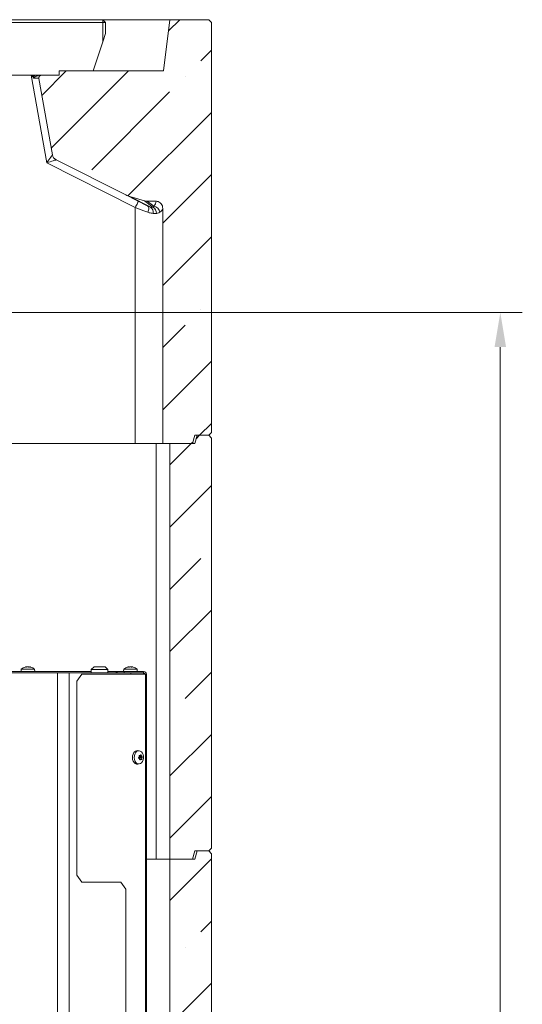
# Model space of a CAD drawing. Extents: x -6654 to -2971, y 57 to 4770.
# Drawn here: x -3334 to -2971, y 2857 to 3568 of the extents above; entities that cross this region are included whole.
import ezdxf

# ---------------------------------------------------------------- set-up
doc = ezdxf.new("R2010")
doc.units = 0
doc.header["$LTSCALE"] = 5
doc.layers.add('LAYER14', color=30, linetype='Continuous')
doc.styles.add('Brunner 2014', font='arial.ttf', dxfattribs={"height": 35})
doc.dimstyles.new('Brunner 2014', dxfattribs={"dimscale": 5, "dimtxt": 35, "dimasz": 5, "dimexe": 3.175, "dimexo": 0, "dimgap": 0.762, "dimtad": 1, "dimdec": 0, "dimrnd": 1e-08, "dimtxsty": 'Brunner 2014', "dimcen": 0.09, "dimdle": 10, "dimclrd": 7, "dimclre": 7, "dimclrt": 7, "dimadec": 1, "dimazin": 2, "dimtfac": 0.666667, "dimtdec": 0, "dimtmove": 0, "dimatfit": 3, "dimldrblk": 'Filled-1', "dimfxl": 1, "dimtolj": 1, "dimlwd": 5, "dimlwe": 5, "dimarcsym": 0})
pattern_1 = [(45, (-7973.96, -1636.61), (-44.9013, 44.9013), []), (45, (-7929.06, -1636.61), (-44.9013, 44.9013), [79.375, -15.875, 0, -15.875])]

# ---------------------------------------------------------------- blocks, each defined once
blk = doc.blocks.new('*D95')
at = {"layer": 'Defpoints', "color": 0, "lineweight": 5}
for p in [(-3373.76, 3356.69), (-3197.41, 1796.04), (-2986.93, 1796.04)]:
    blk.add_point(p, dxfattribs=at)
at = {"layer": 'LAYER14', "color": 7, "linetype": 'Continuous', "lineweight": 5}
for p, q in [((-3373.76, 3356.69), (-2971.06, 3356.69)), ((-2986.93, 3331.69), (-2986.93, 1821.04)), ((-3197.41, 1796.04), (-2971.06, 1796.04))]:
    blk.add_line(p, q, dxfattribs=at)
at = {"layer": 'LAYER14', "color": 7, "lineweight": 5}
for points in [[(-2991.1, 3331.69), (-2982.77, 3331.69), (-2986.93, 3356.69)], [(-2991.1, 1821.04), (-2982.77, 1821.04), (-2986.93, 1796.04)]]:
    blk.add_solid(points, dxfattribs=at)
at = {"layer": 'LAYER14', "color": 7, "lineweight": 5, "insert": (-3026.48, 2591.35), "char_height": 35, "attachment_point": 2, "rotation": 90, "style": 'Brunner 2014'}
blk.add_mtext('\\A1;1561', dxfattribs=at)
blk = doc.blocks.new('Filled-1')
at = {"color": 0}
for p, q in [((0, 0), (-1, 0.167)), ((-1, 0.167), (-1, -0.167)), ((-1, 0), (0, 0)), ((-1, -0.167), (0, 0))]:
    blk.add_line(p, q, dxfattribs=at)
at = {"color": 0, "flags": 128}
blk.add_lwpolyline([(-1, -0.167), (0, 0), (-1, 0.167), (-1, -0.167)], dxfattribs=at)
at = {"color": 0}
blk.add_solid([(-1, -0.167), (0, 0), (-1, 0.167), (-1, -0.167)], dxfattribs=at)

msp = doc.modelspace()

# ---------------------------------------------------------------- hatches: boundary and pattern name
at = {"linetype": 'Continuous', "lineweight": 5}
h = msp.add_hatch(dxfattribs=at)
h.set_pattern_fill('ANSI35', scale=10, style=0)
h.set_pattern_definition(pattern_1)
edge = h.paths.add_edge_path(flags=0)
edge.add_line((-3230.54, 3431.68), (-3230.54, 3262.04))
edge.add_line((-3230.54, 3262.04), (-3209.02, 3262.04))
edge.add_line((-3209.02, 3262.04), (-3207.41, 3268.04))
edge.add_line((-3207.41, 3268.04), (-3197.41, 3268.04))
edge.add_line((-3197.41, 3268.04), (-3195.41, 3270.04))
edge.add_line((-3195.41, 3270.04), (-3195.41, 3566.04))
edge.add_line((-3195.41, 3566.04), (-3197.41, 3568.04))
edge.add_line((-3197.41, 3568.04), (-3225.41, 3568.04))
edge.add_line((-3225.41, 3568.04), (-3230.04, 3531.04))
edge.add_line((-3230.04, 3531.04), (-3305.41, 3531.04))
edge.add_line((-3305.41, 3531.04), (-3305.41, 3528.04))
edge.add_line((-3305.41, 3528.04), (-3318.03, 3528.04))
edge.add_arc((-3318.03, 3526.04), 2, 90, 190)
edge.add_line((-3320, 3525.7), (-3310.27, 3470.51))
edge.add_arc((-3305.35, 3471.38), 5, 190, 243.26793)
edge.add_line((-3307.6, 3466.91), (-3257.2, 3441.53))
edge.add_ellipse((-3254.95, 3446), major_axis=(-8.42, 4.24), ratio=0.530272, start_angle=90, end_angle=108.79881)
edge.add_line((-3254.37, 3440.4), (-3243.87, 3437.3))
edge.add_ellipse((-3243.47, 3442.6), major_axis=(-5.36, 3.86), ratio=0.757211, start_angle=114.72616, end_angle=133.52498)
edge.add_line((-3241.89, 3437), (-3235.41, 3437))
edge.add_ellipse((-3235.41, 3431.4), major_axis=(0, 5.6), ratio=0.89312, start_angle=350.49145, end_angle=360, ccw=False)
edge.add_spline(control_points=[(-3234.59, 3436.92), (-3234.1, 3436.83), (-3233.62, 3436.65), (-3233.18, 3436.41), (-3232.65, 3436.11), (-3232.18, 3435.71), (-3231.79, 3435.24), (-3231.38, 3434.75), (-3231.06, 3434.17), (-3230.85, 3433.57), (-3230.64, 3432.96), (-3230.54, 3432.32), (-3230.54, 3431.68)], knot_values=[0, 0, 0, 0, 0.001498, 0.001498, 0.001498, 0.003322, 0.003322, 0.003322, 0.005248, 0.005248, 0.005248, 0.007169, 0.007169, 0.007169, 0.007169], weights=[1, 1, 1, 1, 1, 1, 1, 1, 1, 1, 1, 1, 1], degree=3, periodic=0)
h = msp.add_hatch(dxfattribs=at)
h.set_pattern_fill('ANSI35', scale=10, style=0)
h.set_pattern_definition(pattern_1)
h.paths.add_polyline_path([(-3207.41, 3262.04), (-3225.41, 3262.04), (-3225.41, 2962.04), (-3209.02, 2962.04), (-3207.41, 2968.04), (-3197.41, 2968.04), (-3195.41, 2970.04), (-3195.41, 3266.04), (-3197.41, 3268.04), (-3205.81, 3268.04)], flags=0)
h = msp.add_hatch(dxfattribs=at)
h.set_pattern_fill('ANSI35', scale=10, style=0)
h.set_pattern_definition(pattern_1)
edge = h.paths.add_edge_path(flags=0)
edge.add_arc((-3212.22, 2672.04), 2, 6, 90, ccw=False)
edge.add_line((-3210.23, 2672.25), (-3209.97, 2669.83))
edge.add_arc((-3207.98, 2670.04), 2, 186, 270)
edge.add_line((-3207.98, 2668.04), (-3197.41, 2668.04))
edge.add_line((-3197.41, 2668.04), (-3195.41, 2670.04))
edge.add_line((-3195.41, 2670.04), (-3195.41, 2966.04))
edge.add_line((-3195.41, 2966.04), (-3197.41, 2968.04))
edge.add_line((-3197.41, 2968.04), (-3205.81, 2968.04))
edge.add_line((-3205.81, 2968.04), (-3207.41, 2962.04))
edge.add_line((-3207.41, 2962.04), (-3225.41, 2962.04))
edge.add_line((-3225.41, 2962.04), (-3225.41, 2676.04))
edge.add_arc((-3223.41, 2676.04), 2, 180, 270)
edge.add_line((-3223.41, 2674.04), (-3212.22, 2674.04))

# ---------------------------------------------------------------- linework, layer by layer
at = {"color": 7, "linetype": 'Continuous', "lineweight": 5}
for p, q in [((-3884.91, 3568.04), (-3273.91, 3568.04)), ((-3225.41, 3568.04), (-3273.91, 3568.04)), ((-3273.91, 3568.04), (-3273.91, 3566.04)), ((-3273.91, 3568.04), (-3271.91, 3566.04)), ((-3225.41, 3568.04), (-3230.04, 3531.04)), ((-3197.41, 3568.04), (-3225.41, 3568.04)), ((-3195.41, 3566.04), (-3197.41, 3568.04)), ((-3273.91, 3566.04), (-3884.91, 3566.04)), ((-3273.91, 3552.04), (-3273.91, 3566.04)), ((-3273.91, 3566.04), (-3271.91, 3566.04)), ((-3271.91, 3566.04), (-3271.91, 3558.04)), ((-3195.41, 3566.04), (-3195.41, 3270.04)), ((-3271.91, 3558.04), (-3273.91, 3552.04)), ((-3280.91, 3531.04), (-3273.91, 3552.04)), ((-3318.03, 3528.04), (-3522.76, 3528.04)), ((-3314.32, 3464.7), (-3325.47, 3527.92)), ((-3310.27, 3470.51), (-3320, 3525.7)), ((-3305.41, 3528.04), (-3318.03, 3528.04)), ((-3305.41, 3531.04), (-3305.41, 3528.04)), ((-3305.41, 3531.04), (-3230.04, 3531.04)), ((-3250.41, 3432.52), (-3314.32, 3464.7)), ((-3307.6, 3466.91), (-3257.2, 3441.53)), ((-3241.31, 3433.53), (-3257.2, 3441.53)), ((-3254.37, 3440.4), (-3243.87, 3437.3)), ((-3241.89, 3437), (-3235.41, 3437)), ((-3250.41, 3262.04), (-3250.41, 3432.52)), ((-3230.54, 3262.04), (-3230.54, 3431.68)), ((-3197.41, 3268.04), (-3195.41, 3270.04)), ((-3207.41, 3268.04), (-3209.02, 3262.04)), ((-3197.41, 3268.04), (-3207.41, 3268.04)), ((-3207.41, 3262.04), (-3205.81, 3268.04)), ((-3197.41, 3268.04), (-3205.81, 3268.04)), ((-3195.41, 3266.04), (-3197.41, 3268.04)), ((-3195.41, 3266.04), (-3195.41, 2970.04)), ((-3361.26, 3262.04), (-3250.41, 3262.04)), ((-3250.41, 3262.04), (-3230.54, 3262.04)), ((-3235.41, 2962.04), (-3235.41, 3262.04)), ((-3230.54, 3262.04), (-3209.02, 3262.04)), ((-3225.41, 3262.04), (-3225.41, 2962.04)), ((-3207.41, 3262.04), (-3225.41, 3262.04)), ((-3332.67, 3099.18), (-3332.81, 3097.54)), ((-3323.16, 3099.18), (-3332.67, 3099.18)), ((-3329.21, 3100.88), (-3329.21, 3100.88)), ((-3327.91, 3100.88), (-3327.91, 3100.88)), ((-3326.62, 3100.88), (-3326.62, 3100.88)), ((-3323.01, 3097.54), (-3323.16, 3099.18)), ((-3280.17, 3101.04), (-3282.17, 3099.04)), ((-3282.17, 3099.04), (-3282.17, 3096.54)), ((-3282.17, 3099.04), (-3280.41, 3099.04)), ((-3280.41, 3099.04), (-3270.17, 3099.04)), ((-3279, 3101.04), (-3280.17, 3101.04)), ((-3272.17, 3101.04), (-3279, 3101.04)), ((-3270.17, 3099.04), (-3272.17, 3101.04)), ((-3270.17, 3096.54), (-3270.17, 3099.04)), ((-3258.67, 3099.18), (-3258.81, 3097.54)), ((-3249.16, 3099.18), (-3258.67, 3099.18)), ((-3255.21, 3100.88), (-3255.21, 3100.88)), ((-3253.91, 3100.88), (-3253.91, 3100.88)), ((-3252.62, 3100.88), (-3252.62, 3100.88)), ((-3249.01, 3097.54), (-3249.16, 3099.18)), ((-3282.17, 3097.54), (-3402.26, 3097.54)), ((-3306.58, 3096.54), (-3350.77, 3096.54)), ((-3298.09, 3096.54), (-3306.58, 3096.54)), ((-3306.58, 2195.54), (-3306.58, 3096.54)), ((-3298.09, 2195.54), (-3298.09, 3096.54)), ((-3253.54, 3096.54), (-3298.09, 3096.54)), ((-3292.62, 3090.54), (-3289.08, 3095.54)), ((-3289.08, 3095.54), (-3288.38, 3095.54)), ((-3288.38, 3095.54), (-3243, 3095.54)), ((-3264.12, 3097.54), (-3270.17, 3097.54)), ((-3264.12, 3096.54), (-3264.12, 3097.54)), ((-3263.41, 3097.54), (-3264.12, 3097.54)), ((-3263.41, 3096.54), (-3263.41, 3097.54)), ((-3263.41, 3097.54), (-3258.41, 3097.54)), ((-3258.41, 3097.54), (-3258.41, 3096.54)), ((-3244.41, 3097.54), (-3258.41, 3097.54)), ((-3253.25, 3096.54), (-3253.54, 3096.54)), ((-3253.54, 3096.54), (-3253.54, 3095.54)), ((-3253.25, 3096.54), (-3252.55, 3096.54)), ((-3246.17, 3096.54), (-3252.55, 3096.54)), ((-3246.17, 3096.54), (-3244.74, 3096.54)), ((-3244.41, 3096.54), (-3244.74, 3096.54)), ((-3244.41, 3096.54), (-3244.41, 3097.54)), ((-3244.41, 3096.54), (-3244.41, 3095.54)), ((-3243, 2669.04), (-3243, 3095.54)), ((-3242.41, 3095.54), (-3243, 3095.54)), ((-3242.41, 2669.04), (-3242.41, 3095.54)), ((-3292.62, 3090.54), (-3292.62, 2950.54)), ((-3247.54, 3040.28), (-3248.68, 3040.42)), ((-3247.64, 3036.94), (-3247.24, 3036.94)), ((-3247.52, 3036.6), (-3245.87, 3036.6)), ((-3247.52, 3036.6), (-3245.87, 3036.6)), ((-3247.26, 3035.14), (-3245.6, 3035.14)), ((-3247.26, 3035.14), (-3245.6, 3035.14)), ((-3247.05, 3036.17), (-3245.46, 3036.17)), ((-3246.99, 3035.85), (-3245.4, 3035.85)), ((-3246.89, 3036.99), (-3246.89, 3036.99)), ((-3248.68, 3030.66), (-3247.54, 3030.8)), ((-3247.28, 3034.35), (-3245.69, 3034.35)), ((-3246.06, 3034.15), (-3247.23, 3034.15)), ((-3207.41, 2968.04), (-3209.02, 2962.04)), ((-3197.41, 2968.04), (-3207.41, 2968.04)), ((-3207.41, 2962.04), (-3205.81, 2968.04)), ((-3197.41, 2968.04), (-3205.81, 2968.04)), ((-3197.41, 2968.04), (-3195.41, 2970.04)), ((-3195.41, 2966.04), (-3197.41, 2968.04)), ((-3195.41, 2966.04), (-3195.41, 2670.04)), ((-3242.41, 2962.04), (-3235.41, 2962.04)), ((-3235.41, 2962.04), (-3225.41, 2962.04)), ((-3225.41, 2962.04), (-3209.02, 2962.04)), ((-3225.41, 2962.04), (-3225.41, 2676.04)), ((-3207.41, 2962.04), (-3225.41, 2962.04)), ((-3289.08, 2945.54), (-3292.62, 2950.54)), ((-3288.38, 2945.54), (-3289.08, 2945.54)), ((-3260.8, 2945.54), (-3288.38, 2945.54)), ((-3257.26, 2940.54), (-3260.8, 2945.54)), ((-3257.26, 2669.04), (-3257.26, 2940.54))]:
    msp.add_line(p, q, dxfattribs=at)
at = {"color": 8, "linetype": 'Continuous', "lineweight": 5}
for p, q in [((-3325.47, 3527.92), (-3325.47, 3528.04)), ((-3254.37, 3440.4), (-3239.3, 3432.82)), ((-3237.65, 3432.82), (-3243.87, 3437.3)), ((-3241.89, 3437), (-3237.07, 3433.53)), ((-3235.41, 3436.98), (-3235.41, 3437)), ((-3234.59, 3436.92), (-3235.41, 3436.98)), ((-3247.57, 3036.97), (-3247.52, 3036.97)), ((-3246.52, 3037.27), (-3246.23, 3037.27)), ((-3247.22, 3034.09), (-3246.36, 3034.09)), ((-3247.22, 3034.09), (-3246.36, 3034.09)), ((-3247.11, 3033.72), (-3246.92, 3033.72))]:
    msp.add_line(p, q, dxfattribs=at)
at = {"color": 7, "linetype": 'Continuous', "lineweight": 5, "flags": 128}
for points in [[(-3320, 3525.7), (-3320.09, 3525.7), (-3320.36, 3525.72), (-3320.79, 3525.75), (-3321.38, 3525.79), (-3322.09, 3525.84), (-3322.92, 3525.89), (-3323.82, 3525.95)], [(-3314.32, 3464.7), (-3313.53, 3465.84), (-3312.77, 3466.93), (-3312.07, 3467.93), (-3311.46, 3468.81), (-3310.95, 3469.53), (-3310.58, 3470.07), (-3310.35, 3470.4), (-3310.27, 3470.51)], [(-3307.6, 3466.91), (-3307.72, 3466.87), (-3308.11, 3466.75), (-3308.73, 3466.54), (-3309.57, 3466.27), (-3310.59, 3465.93), (-3311.75, 3465.55), (-3313.01, 3465.14), (-3314.32, 3464.7)], [(-3248.17, 3436.98), (-3248.21, 3436.9), (-3248.34, 3436.64), (-3248.54, 3436.23), (-3248.82, 3435.67), (-3249.16, 3435), (-3249.55, 3434.23), (-3249.98, 3433.39), (-3250.41, 3432.52)], [(-3241.31, 3433.53), (-3241.03, 3433.31), (-3240.82, 3432.96), (-3240.69, 3432.5), (-3240.64, 3431.94), (-3240.68, 3431.3), (-3240.8, 3430.59), (-3241, 3429.84), (-3241.28, 3429.07)], [(-3241.28, 3429.07), (-3244.19, 3430.17), (-3247.26, 3431.33), (-3250.41, 3432.52)], [(-3248.68, 3030.66), (-3249.6, 3030.72), (-3250.49, 3031.13), (-3251.28, 3031.87), (-3251.9, 3032.88), (-3252.3, 3034.09), (-3252.45, 3035.41), (-3252.35, 3036.73), (-3252, 3037.97), (-3251.42, 3039.03)], [(-3250.19, 3038.93), (-3249.46, 3039.7), (-3248.61, 3040.17), (-3247.69, 3040.3), (-3246.79, 3040.07), (-3245.97, 3039.5), (-3245.28, 3038.65), (-3244.78, 3037.56), (-3244.51, 3036.32), (-3244.49, 3035.03), (-3244.71, 3033.77), (-3245.16, 3032.64), (-3245.81, 3031.73), (-3246.62, 3031.11), (-3247.51, 3030.81), (-3248.42, 3030.86), (-3249.29, 3031.26), (-3250.06, 3031.98), (-3250.65, 3032.96), (-3251.04, 3034.13), (-3251.19, 3035.41), (-3251.09, 3036.7), (-3250.75, 3037.9), (-3250.19, 3038.93)], [(-3247.65, 3035.94), (-3247.65, 3035.94), (-3247.65, 3035.94), (-3247.65, 3035.94), (-3247.65, 3035.94), (-3247.65, 3035.94), (-3247.65, 3035.94), (-3247.65, 3035.94), (-3247.65, 3035.94)], [(-3247.26, 3035.14), (-3247.26, 3035.14), (-3247.26, 3035.14), (-3247.26, 3035.14), (-3247.26, 3035.14), (-3247.26, 3035.14), (-3247.26, 3035.14), (-3247.26, 3035.14), (-3247.26, 3035.14)], [(-3245.87, 3036.6), (-3245.87, 3036.6), (-3245.87, 3036.6), (-3245.87, 3036.6), (-3245.87, 3036.6), (-3245.87, 3036.6), (-3245.87, 3036.6), (-3245.87, 3036.6), (-3245.87, 3036.6)], [(-3245.6, 3035.14), (-3245.6, 3035.14), (-3245.6, 3035.14), (-3245.6, 3035.14), (-3245.6, 3035.14), (-3245.6, 3035.14), (-3245.6, 3035.14), (-3245.6, 3035.14), (-3245.6, 3035.14)], [(-3247.38, 3034.49), (-3247.38, 3034.49), (-3247.38, 3034.49), (-3247.38, 3034.49), (-3247.38, 3034.49), (-3247.38, 3034.49), (-3247.38, 3034.49), (-3247.38, 3034.49), (-3247.38, 3034.49)], [(-3246.36, 3034.09), (-3246.36, 3034.09), (-3246.36, 3034.09), (-3246.36, 3034.09), (-3246.36, 3034.09), (-3246.36, 3034.09), (-3246.36, 3034.09), (-3246.36, 3034.09), (-3246.36, 3034.09)]]:
    msp.add_lwpolyline(points, dxfattribs=at)
at = {"color": 7, "linetype": 'Continuous', "lineweight": 5}
for centre, radius, start, end in [((-3317.4, 3541.18), 15.6, 245.91401, 249.00991), ((-3318.03, 3526.04), 2, 90, 190), ((-3305.35, 3471.38), 5, 190, 243.26793), ((-3242.75, 3428.72), 5.35, 354.48554, 49.9315), ((-3240.53, 3428.34), 5.32, 358.49866, 57.16217), ((-3238.37, 3427.79), 5.89, 12.53826, 77.23377), ((-3327.91, 3094.04), 7, 105.99146, 132.80935), ((-3327.91, 3094.04), 7, 47.19065, 73.99511), ((-3253.91, 3094.04), 7, 105.99146, 132.80935), ((-3253.91, 3094.04), 7, 47.19065, 73.99511), ((-3244.41, 3095.54), 2, 0, 90), ((-3244.41, 3095.54), 1, 0, 90), ((-3248.93, 3037.53), 2.9, 85.06869, 148.92336), ((-3246.43, 3037.33), 1.32, 213.87665, 241.93557), ((-3244.78, 3034.67), 2.52, 169.10019, 187.26402), ((-3245.17, 3034.76), 2.12, 149.07311, 169.4829), ((-3247.19, 3035.98), 0.238, 327.45087, 53.47826)]:
    msp.add_arc(centre, radius, start, end, dxfattribs=at)
for centre, major_axis, ratio, start_param, end_param in [((-3315.6, 3471.92), (-9.98, 55.99), 0.087888, 6.001778, 6.261314), ((-3254.95, 3446), (-8.42, 4.24), 0.530272, 1.570796, 1.898898), ((-3243.47, 3442.6), (-5.36, 3.86), 0.757211, 2.002349, 2.330451), ((-3249.05, 3439.08), (14.94, -4.81), 0.270419, 5.506529, 5.66276), ((-3250.41, 3436.98), (15, 0), 0.503649, 5.808806, 6.283185), ((-3235.41, 3431.4), (0, 5.6), 0.89312, 6.11723, 6.283185), ((-3250.41, 3434.47), (19.98, -4.66), 0.211221, 5.468867, 5.625098)]:
    msp.add_ellipse(centre, major_axis=major_axis, ratio=ratio, start_param=start_param, end_param=end_param, dxfattribs=at)
at = {"color": 8, "linetype": 'Continuous', "lineweight": 5}
for centre, major_axis, ratio, start_param, end_param in [((-3315.6, 3472.17), (-10.03, 55.99), 0.123042, 6.051234, 6.194709), ((-3250.41, 3432.52), (20, 0), 0.377737, 5.808806, 6.172047)]:
    msp.add_ellipse(centre, major_axis=major_axis, ratio=ratio, start_param=start_param, end_param=end_param, dxfattribs=at)
at = {"color": 7, "linetype": 'Continuous', "lineweight": 5}
for points, knots in [([(-3323.82, 3525.95), (-3323.82, 3525.96), (-3323.81, 3526.29), (-3323.79, 3526.61), (-3323.77, 3526.94)], [0, 0, 0, 0, 0.012393, 1, 1, 1, 1]), ([(-3322.99, 3526.61), (-3323.13, 3526.5), (-3323.4, 3526.28), (-3323.68, 3526.06), (-3323.82, 3525.96), (-3323.82, 3525.95)], [0, 0, 0, 0, 0.493065, 0.988262, 1, 1, 1, 1]), ([(-3318.83, 3528.04), (-3319.28, 3528), (-3320.19, 3527.91), (-3321.41, 3527.42), (-3322.38, 3527.04), (-3322.86, 3526.71), (-3322.99, 3526.61)], [0, 0, 0, 0, 0.304008, 0.621243, 0.894817, 1, 1, 1, 1]), ([(-3241.31, 3433.53), (-3241.13, 3433.44), (-3240.9, 3433.33), (-3240.23, 3433.04), (-3239.74, 3432.92), (-3239.3, 3432.82)], [0, 0, 0, 0, 0.274203, 0.350098, 1, 1, 1, 1]), ([(-3237.07, 3433.53), (-3237.14, 3433.3), (-3237.23, 3432.97), (-3237.56, 3432.85), (-3237.65, 3432.82)], [0, 0, 0, 0, 0.730296, 1, 1, 1, 1]), ([(-3230.54, 3431.68), (-3230.6, 3432.32), (-3230.72, 3433.61), (-3231.69, 3435.28), (-3233.03, 3436.47), (-3234.1, 3436.78), (-3234.59, 3436.92)], [0, 0, 0, 0, 0.267916, 0.53634, 0.790369, 1, 1, 1, 1]), ([(-3241.28, 3429.07), (-3240.95, 3428.95), (-3239.62, 3428.46), (-3238.36, 3428.32), (-3237.42, 3428.21)], [0, 0, 0, 0, 0.246949, 1, 1, 1, 1]), ([(-3235.21, 3428.21), (-3234.91, 3428.23), (-3233.9, 3428.31), (-3233.15, 3428.76), (-3232.62, 3429.07)], [0, 0, 0, 0, 0.299099, 1, 1, 1, 1]), ([(-3329.75, 3100.79), (-3329.77, 3100.79), (-3329.81, 3100.78), (-3329.84, 3100.77), (-3329.84, 3100.77), (-3329.84, 3100.77)], [0, 0, 0, 0, 0.346838, 0.695044, 1, 1, 1, 1]), ([(-3329.21, 3100.88), (-3329.32, 3100.87), (-3329.47, 3100.86), (-3329.69, 3100.81), (-3329.75, 3100.79)], [0, 0, 0, 0, 0.687831, 1, 1, 1, 1]), ([(-3328.98, 3100.79), (-3329.01, 3100.83), (-3329.05, 3100.87), (-3329.17, 3100.88), (-3329.21, 3100.88)], [0, 0, 0, 0, 0.688018, 1, 1, 1, 1]), ([(-3328.69, 3100.79), (-3328.71, 3100.79), (-3328.75, 3100.78), (-3328.82, 3100.77), (-3328.89, 3100.77), (-3328.94, 3100.77), (-3328.97, 3100.78), (-3328.97, 3100.79), (-3328.98, 3100.79)], [0, 0, 0, 0, 0.173612, 0.347942, 0.518474, 0.685887, 0.853594, 1, 1, 1, 1]), ([(-3327.91, 3100.88), (-3328.1, 3100.87), (-3328.37, 3100.86), (-3328.62, 3100.81), (-3328.69, 3100.79)], [0, 0, 0, 0, 0.68787, 1, 1, 1, 1]), ([(-3327.14, 3100.79), (-3327.31, 3100.83), (-3327.56, 3100.87), (-3327.83, 3100.88), (-3327.91, 3100.88)], [0, 0, 0, 0, 0.6879688, 1, 1, 1, 1]), ([(-3326.85, 3100.79), (-3326.85, 3100.79), (-3326.86, 3100.78), (-3326.9, 3100.77), (-3326.95, 3100.77), (-3327.02, 3100.77), (-3327.08, 3100.78), (-3327.12, 3100.79), (-3327.14, 3100.79)], [0, 0, 0, 0, 0.1736587, 0.3480242, 0.5185543, 0.6859537, 0.853628, 1, 1, 1, 1]), ([(-3326.62, 3100.88), (-3326.7, 3100.87), (-3326.81, 3100.86), (-3326.84, 3100.81), (-3326.85, 3100.79)], [0, 0, 0, 0, 0.6878208, 1, 1, 1, 1]), ([(-3326.07, 3100.79), (-3326.22, 3100.83), (-3326.43, 3100.87), (-3326.57, 3100.88), (-3326.62, 3100.88)], [0, 0, 0, 0, 0.687945, 1, 1, 1, 1]), ([(-3326.01, 3100.78), (-3326, 3100.78), (-3325.99, 3100.77), (-3325.98, 3100.77), (-3326, 3100.77), (-3326.03, 3100.78), (-3326.06, 3100.79), (-3326.07, 3100.79)], [0, 0, 0, 0, 0.114618, 0.34617, 0.573484, 0.801072, 1, 1, 1, 1]), ([(-3255.75, 3100.79), (-3255.77, 3100.79), (-3255.81, 3100.78), (-3255.84, 3100.77), (-3255.84, 3100.77), (-3255.84, 3100.77)], [0, 0, 0, 0, 0.3468282, 0.6950384, 1, 1, 1, 1]), ([(-3255.21, 3100.88), (-3255.32, 3100.87), (-3255.47, 3100.86), (-3255.69, 3100.81), (-3255.75, 3100.79)], [0, 0, 0, 0, 0.687831, 1, 1, 1, 1]), ([(-3254.98, 3100.79), (-3255.01, 3100.83), (-3255.05, 3100.87), (-3255.17, 3100.88), (-3255.21, 3100.88)], [0, 0, 0, 0, 0.688018, 1, 1, 1, 1]), ([(-3254.69, 3100.79), (-3254.71, 3100.79), (-3254.75, 3100.78), (-3254.82, 3100.77), (-3254.89, 3100.77), (-3254.94, 3100.77), (-3254.97, 3100.78), (-3254.97, 3100.79), (-3254.98, 3100.79)], [0, 0, 0, 0, 0.1736104, 0.3479573, 0.5184881, 0.6858921, 0.8535931, 1, 1, 1, 1]), ([(-3253.91, 3100.88), (-3254.1, 3100.87), (-3254.37, 3100.86), (-3254.62, 3100.81), (-3254.69, 3100.79)], [0, 0, 0, 0, 0.687873, 1, 1, 1, 1]), ([(-3253.14, 3100.79), (-3253.31, 3100.83), (-3253.56, 3100.87), (-3253.83, 3100.88), (-3253.91, 3100.88)], [0, 0, 0, 0, 0.687972, 1, 1, 1, 1]), ([(-3252.85, 3100.79), (-3252.85, 3100.79), (-3252.86, 3100.78), (-3252.9, 3100.77), (-3252.95, 3100.77), (-3253.02, 3100.77), (-3253.08, 3100.78), (-3253.12, 3100.79), (-3253.14, 3100.79)], [0, 0, 0, 0, 0.173654, 0.348031, 0.518553, 0.685962, 0.853637, 1, 1, 1, 1]), ([(-3252.62, 3100.88), (-3252.7, 3100.87), (-3252.81, 3100.86), (-3252.84, 3100.81), (-3252.85, 3100.79)], [0, 0, 0, 0, 0.6878208, 1, 1, 1, 1]), ([(-3252.07, 3100.79), (-3252.22, 3100.83), (-3252.43, 3100.87), (-3252.57, 3100.88), (-3252.62, 3100.88)], [0, 0, 0, 0, 0.687945, 1, 1, 1, 1]), ([(-3252.01, 3100.78), (-3252, 3100.78), (-3251.99, 3100.77), (-3251.98, 3100.77), (-3252, 3100.77), (-3252.03, 3100.78), (-3252.06, 3100.79), (-3252.07, 3100.79)], [0, 0, 0, 0, 0.114608, 0.346165, 0.573481, 0.801079, 1, 1, 1, 1]), ([(-3247.92, 3034.92), (-3247.93, 3034.93), (-3247.97, 3034.95), (-3248.01, 3035), (-3248.03, 3035.06), (-3248.03, 3035.13), (-3248.01, 3035.19), (-3247.99, 3035.22), (-3247.98, 3035.24)], [0, 0, 0, 0, 0.173604, 0.347966, 0.518484, 0.685891, 0.853518, 1, 1, 1, 1]), ([(-3247.98, 3035.24), (-3247.88, 3035.39), (-3247.73, 3035.6), (-3247.67, 3035.86), (-3247.65, 3035.94)], [0, 0, 0, 0, 0.687953, 1, 1, 1, 1]), ([(-3247.38, 3034.49), (-3247.49, 3034.61), (-3247.64, 3034.79), (-3247.85, 3034.89), (-3247.92, 3034.92)], [0, 0, 0, 0, 0.687875, 1, 1, 1, 1]), ([(-3247.68, 3036.74), (-3247.69, 3036.76), (-3247.7, 3036.8), (-3247.69, 3036.87), (-3247.66, 3036.92), (-3247.62, 3036.96), (-3247.57, 3036.97), (-3247.53, 3036.97), (-3247.52, 3036.97)], [0, 0, 0, 0, 0.17351, 0.347928, 0.518474, 0.685789, 0.853559, 1, 1, 1, 1]), ([(-3247.65, 3035.94), (-3247.63, 3036.12), (-3247.6, 3036.39), (-3247.66, 3036.65), (-3247.68, 3036.74)], [0, 0, 0, 0, 0.687787, 1, 1, 1, 1]), ([(-3247.52, 3036.97), (-3247.37, 3036.95), (-3247.14, 3036.92), (-3246.95, 3036.98), (-3246.89, 3036.99)], [0, 0, 0, 0, 0.687997, 1, 1, 1, 1]), ([(-3246.89, 3036.99), (-3246.77, 3037.06), (-3246.6, 3037.15), (-3246.49, 3037.31), (-3246.45, 3037.36)], [0, 0, 0, 0, 0.687793, 1, 1, 1, 1]), ([(-3246.45, 3037.36), (-3246.44, 3037.37), (-3246.43, 3037.4), (-3246.38, 3037.41), (-3246.34, 3037.4), (-3246.29, 3037.37), (-3246.25, 3037.33), (-3246.24, 3037.29), (-3246.23, 3037.27)], [0, 0, 0, 0, 0.173589, 0.348016, 0.51849, 0.685944, 0.853584, 1, 1, 1, 1]), ([(-3246.23, 3037.27), (-3246.15, 3037.1), (-3246.05, 3036.86), (-3245.91, 3036.66), (-3245.87, 3036.6)], [0, 0, 0, 0, 0.687929, 1, 1, 1, 1]), ([(-3245.87, 3036.6), (-3245.78, 3036.47), (-3245.64, 3036.3), (-3245.5, 3036.2), (-3245.46, 3036.17)], [0, 0, 0, 0, 0.687892, 1, 1, 1, 1]), ([(-3245.6, 3035.14), (-3245.63, 3034.96), (-3245.68, 3034.69), (-3245.69, 3034.43), (-3245.69, 3034.35)], [0, 0, 0, 0, 0.687834, 1, 1, 1, 1]), ([(-3245.4, 3035.85), (-3245.45, 3035.7), (-3245.53, 3035.48), (-3245.59, 3035.23), (-3245.6, 3035.14)], [0, 0, 0, 0, 0.687955, 1, 1, 1, 1]), ([(-3245.46, 3036.17), (-3245.45, 3036.16), (-3245.42, 3036.14), (-3245.4, 3036.09), (-3245.38, 3036.02), (-3245.38, 3035.96), (-3245.38, 3035.9), (-3245.39, 3035.86), (-3245.4, 3035.85)], [0, 0, 0, 0, 0.173489, 0.34785, 0.518363, 0.68578, 0.85355, 1, 1, 1, 1]), ([(-3247.14, 3033.81), (-3247.17, 3033.98), (-3247.22, 3034.23), (-3247.34, 3034.43), (-3247.38, 3034.49)], [0, 0, 0, 0, 0.687983, 1, 1, 1, 1]), ([(-3246.92, 3033.72), (-3246.94, 3033.71), (-3246.97, 3033.69), (-3247.02, 3033.67), (-3247.07, 3033.68), (-3247.11, 3033.71), (-3247.14, 3033.76), (-3247.14, 3033.79), (-3247.14, 3033.81)], [0, 0, 0, 0, 0.173719, 0.348014, 0.518581, 0.685901, 0.853607, 1, 1, 1, 1]), ([(-3246.36, 3034.09), (-3246.49, 3034.03), (-3246.68, 3033.94), (-3246.86, 3033.78), (-3246.92, 3033.72)], [0, 0, 0, 0, 0.687885, 1, 1, 1, 1]), ([(-3245.86, 3034.12), (-3245.96, 3034.14), (-3246.12, 3034.17), (-3246.3, 3034.11), (-3246.36, 3034.09)], [0, 0, 0, 0, 0.688005, 1, 1, 1, 1]), ([(-3245.69, 3034.35), (-3245.69, 3034.33), (-3245.7, 3034.28), (-3245.72, 3034.22), (-3245.75, 3034.16), (-3245.78, 3034.13), (-3245.82, 3034.11), (-3245.85, 3034.11), (-3245.86, 3034.12)], [0, 0, 0, 0, 0.17363, 0.347896, 0.51857, 0.685968, 0.853529, 1, 1, 1, 1])]:
    msp.add_open_spline(points, degree=3, knots=knots, dxfattribs=at)
at = {"color": 8, "linetype": 'Continuous', "lineweight": 5}
msp.add_open_spline([(-3323.77, 3526.94), (-3323.67, 3527.12), (-3323.45, 3527.54), (-3323.08, 3527.86), (-3322.88, 3528.04)], degree=3, knots=[0, 0, 0, 0, 0.434859, 1, 1, 1, 1], dxfattribs=at)

# ---------------------------------------------------------------- dimensions: what is measured, and where the dimension line sits
at = {"layer": 'LAYER14', "color": 7, "lineweight": 5}
dim = msp.add_linear_dim(base=(-2986.93, 1796.04), p1=(-3373.76, 3356.69), p2=(-3197.41, 1796.04), angle=90, dimstyle='Brunner 2014', dxfattribs=at)
dim.commit()
dim.dimension.update_dxf_attribs({"geometry": '*D95', "text_midpoint": (-2986.93, 2591.35), "dimtype": 160})

doc.saveas('drawing.dxf')
